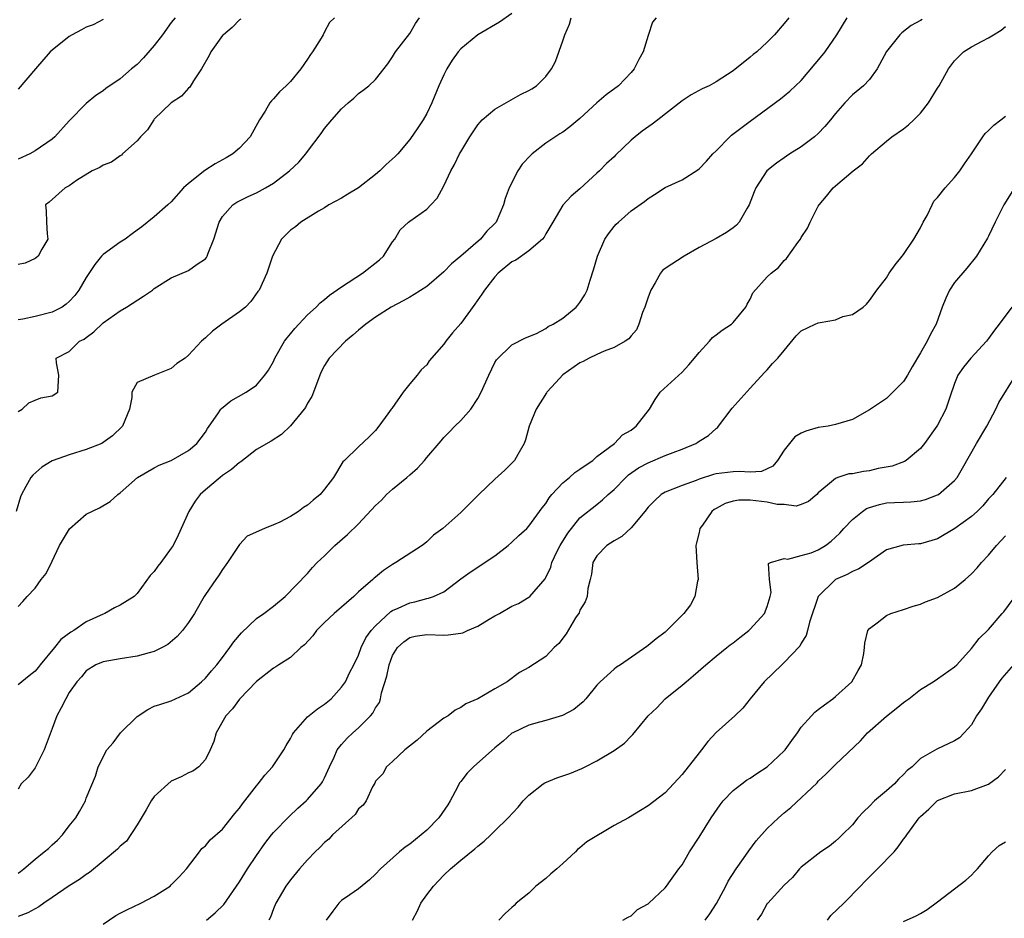
# Model space of a CAD drawing. Units: inches. Extents: x 2586000 to 2589000, y 1542000 to 1545000.
# Drawn here: x 2586753 to 2586869, y 1543713 to 1543819 of the extents above; entities that cross this region are included whole.
import ezdxf

# ---------------------------------------------------------------- set-up
doc = ezdxf.new("R2010")
doc.units = ezdxf.units.IN
doc.header["$MEASUREMENT"] = 0
doc.layers.add('LD25861542_2ft', color=72, linetype='Continuous')

msp = doc.modelspace()

# ---------------------------------------------------------------- linework, layer by layer
at = {"layer": 'LD25861542_2ft'}
for points, elevation in [([(2586811, 1543819.5), (2586809.53, 1543818.47), (2586807, 1543816.97), (2586805, 1543815.35), (2586804.71, 1543815), (2586804, 1543814), (2586803.37, 1543813), (2586803, 1543812.3), (2586802.44, 1543811), (2586801.61, 1543809), (2586801, 1543807.75), (2586800.58, 1543807), (2586799.95, 1543806.05), (2586799, 1543804.7), (2586797.6, 1543803), (2586797.31, 1543802.69), (2586796.25, 1543801.75), (2586795.51, 1543801), (2586795, 1543800.58), (2586793, 1543799.02), (2586791.73, 1543798.27), (2586791, 1543797.79), (2586789.52, 1543797), (2586789, 1543796.65), (2586788.28, 1543796.28), (2586786.21, 1543795), (2586785.57, 1543794.43), (2586785, 1543794.03), (2586783.93, 1543793), (2586782.89, 1543791), (2586782.21, 1543789), (2586781.32, 1543787), (2586781.18, 1543786.82), (2586780.35, 1543785.65), (2586779.7, 1543785), (2586779, 1543784.43), (2586776.92, 1543783), (2586775.82, 1543782.18), (2586775, 1543781.38), (2586774.55, 1543781), (2586773, 1543779.34), (2586772.61, 1543779), (2586771.63, 1543778.37), (2586771, 1543777.78), (2586769.04, 1543777), (2586767, 1543776.14), (2586766.36, 1543775), (2586766.37, 1543774.37), (2586766.1, 1543773), (2586765.28, 1543771), (2586764.11, 1543769.89), (2586763, 1543769.08), (2586762.84, 1543769), (2586761, 1543768.26), (2586759, 1543767.66), (2586757.13, 1543767), (2586757, 1543766.94), (2586755.79, 1543766.21), (2586754.73, 1543765.27), (2586754.5, 1543765), (2586753.93, 1543763.93), (2586753.39, 1543763), (2586753.28, 1543762.72), (2586752.78, 1543761)], 8584), ([(2586753, 1543718.5), (2586753.3, 1543718.7), (2586753.68, 1543719), (2586755, 1543720.16), (2586756.07, 1543721), (2586756.58, 1543721.42), (2586757, 1543721.82), (2586757.63, 1543722.37), (2586758.23, 1543723), (2586759, 1543724.07), (2586759.77, 1543725), (2586760.23, 1543725.77), (2586760.9, 1543727), (2586761, 1543727.32), (2586762.1, 1543729.9), (2586762.41, 1543731), (2586763.41, 1543733), (2586764.17, 1543733.83), (2586765.04, 1543735), (2586767, 1543736.91), (2586768.25, 1543737.75), (2586769, 1543738.12), (2586769.66, 1543738.34), (2586771, 1543738.76), (2586773, 1543739.69), (2586774.56, 1543741), (2586775, 1543741.42), (2586775.71, 1543742.29), (2586776.33, 1543743), (2586777, 1543743.84), (2586777.88, 1543745), (2586778.33, 1543745.67), (2586779.24, 1543746.76), (2586781, 1543748.43), (2586781.88, 1543749), (2586783, 1543749.88), (2586784.37, 1543751), (2586787, 1543753.73), (2586787.59, 1543754.41), (2586788.13, 1543755), (2586789, 1543755.8), (2586790.19, 1543757), (2586791.7, 1543758.3), (2586793, 1543759.56), (2586795, 1543761.68), (2586795.67, 1543762.33), (2586796.29, 1543763), (2586797, 1543763.62), (2586798.67, 1543765), (2586799, 1543765.31), (2586799.91, 1543766.09), (2586800.75, 1543767), (2586801, 1543767.33), (2586802.69, 1543769.31), (2586803, 1543769.7), (2586803.66, 1543770.34), (2586804.29, 1543771), (2586805, 1543771.68), (2586806.18, 1543773), (2586807, 1543774.25), (2586807.38, 1543775), (2586808.28, 1543777), (2586809, 1543778.48), (2586809.19, 1543778.81), (2586811, 1543780.58), (2586812.62, 1543781.38), (2586813.91, 1543781.91), (2586815, 1543782.48), (2586815.28, 1543782.72), (2586815.86, 1543783), (2586817, 1543783.72), (2586818.57, 1543785), (2586818.77, 1543785.23), (2586819, 1543785.54), (2586819.57, 1543786.43), (2586819.83, 1543787), (2586820.18, 1543788.18), (2586820.6, 1543789.4), (2586821.05, 1543791), (2586821.93, 1543793), (2586822.37, 1543793.63), (2586823, 1543794.46), (2586823.26, 1543794.74), (2586823.51, 1543795), (2586825, 1543796.3), (2586826.6, 1543797.4), (2586827, 1543797.78), (2586827.77, 1543798.23), (2586829, 1543799.04), (2586831, 1543799.97), (2586832.86, 1543801.14), (2586833, 1543801.25), (2586833.85, 1543802.15), (2586834.61, 1543803), (2586835, 1543803.37), (2586836.6, 1543805), (2586836.81, 1543805.19), (2586839, 1543806.85), (2586842.55, 1543809.45), (2586843, 1543809.83), (2586843.65, 1543810.35), (2586844.3, 1543811), (2586845, 1543811.64), (2586847.46, 1543814.54), (2586847.8, 1543815), (2586849.16, 1543817), (2586850.38, 1543819)], 8592), ([(2586843.52, 1543819), (2586843, 1543818.3), (2586841.85, 1543817), (2586841, 1543816.14), (2586839.79, 1543815), (2586839.34, 1543814.66), (2586839, 1543814.35), (2586837, 1543812.77), (2586835, 1543811.45), (2586834.17, 1543811), (2586833.36, 1543810.64), (2586832.07, 1543809.93), (2586831, 1543809.25), (2586828.15, 1543807), (2586827.5, 1543806.51), (2586826.32, 1543805.68), (2586825.47, 1543805), (2586825, 1543804.6), (2586823.16, 1543802.84), (2586823, 1543802.67), (2586822.12, 1543801.88), (2586821.28, 1543801), (2586821, 1543800.73), (2586819, 1543798.9), (2586817.95, 1543798.05), (2586817, 1543796.99), (2586815.81, 1543795), (2586815, 1543793.62), (2586814.79, 1543793.21), (2586814.61, 1543793), (2586813, 1543791.61), (2586811.47, 1543790.53), (2586811, 1543790.31), (2586809.41, 1543789), (2586809, 1543788.56), (2586807.79, 1543787), (2586807.49, 1543786.51), (2586806.66, 1543785.34), (2586805, 1543783.06), (2586804.03, 1543781.97), (2586803.23, 1543781), (2586803, 1543780.64), (2586801.3, 1543778.7), (2586801, 1543778.23), (2586800.36, 1543777.64), (2586799.89, 1543777), (2586799, 1543775.98), (2586798.25, 1543775), (2586796.89, 1543773.11), (2586796.84, 1543773), (2586796.45, 1543772.45), (2586795.39, 1543771), (2586795, 1543770.49), (2586794.25, 1543769.75), (2586793, 1543768.61), (2586791.34, 1543767), (2586791.16, 1543766.84), (2586790.05, 1543765), (2586789, 1543763.61), (2586788.48, 1543763), (2586787.66, 1543762.34), (2586787, 1543761.72), (2586786.53, 1543761.47), (2586785.94, 1543761), (2586785, 1543760.4), (2586783.74, 1543759.74), (2586783, 1543759.42), (2586781.94, 1543759), (2586779.9, 1543758.1), (2586779, 1543757.1), (2586777.58, 1543755), (2586777, 1543754.17), (2586776.55, 1543753.45), (2586776.21, 1543753), (2586775, 1543751.24), (2586774.84, 1543751), (2586773.73, 1543749), (2586773, 1543747.94), (2586772.32, 1543747), (2586771.69, 1543746.31), (2586770.61, 1543745.39), (2586769.92, 1543745), (2586769, 1543744.53), (2586768.38, 1543744.38), (2586767, 1543743.99), (2586765, 1543743.69), (2586763, 1543743.34), (2586762.13, 1543743), (2586761, 1543742.29), (2586760.44, 1543741.56), (2586759.89, 1543741), (2586759, 1543739.72), (2586758.59, 1543739), (2586758.08, 1543737.92), (2586757.57, 1543737), (2586757, 1543735.51), (2586756.07, 1543733), (2586755, 1543730.9), (2586754.2, 1543729.8), (2586753.37, 1543729), (2586753, 1543728.39)], 8590), ([(2586827.97, 1543819), (2586827.52, 1543818.48), (2586827, 1543816.92), (2586826.44, 1543815), (2586825.92, 1543814.08), (2586825.38, 1543813), (2586825, 1543812.56), (2586823.51, 1543811), (2586822.06, 1543809.94), (2586821, 1543808.99), (2586819, 1543807.16), (2586817.81, 1543806.19), (2586817, 1543805.57), (2586816.64, 1543805.36), (2586815, 1543804.26), (2586813.38, 1543803), (2586813.18, 1543802.82), (2586812.21, 1543801.78), (2586811.7, 1543801), (2586810.69, 1543799), (2586810.23, 1543797.77), (2586810.02, 1543797), (2586809.14, 1543795), (2586809, 1543794.84), (2586808.08, 1543793.92), (2586807.3, 1543793), (2586805, 1543791), (2586803.91, 1543790.09), (2586803, 1543789.14), (2586801, 1543787.44), (2586799.53, 1543786.47), (2586799, 1543786.18), (2586798.25, 1543785.75), (2586796.82, 1543785), (2586795, 1543783.84), (2586793.84, 1543783), (2586793, 1543782.31), (2586792.31, 1543781.69), (2586791.46, 1543781), (2586789.56, 1543779), (2586789, 1543778.14), (2586788.61, 1543777.39), (2586788.43, 1543777), (2586787.71, 1543775), (2586787.49, 1543774.51), (2586787, 1543773.71), (2586786.77, 1543773.23), (2586786.62, 1543773), (2586785, 1543771.04), (2586783.96, 1543770.04), (2586782.74, 1543769.26), (2586781, 1543768.27), (2586779.17, 1543766.83), (2586779, 1543766.75), (2586778.08, 1543765.92), (2586777, 1543765.21), (2586776.74, 1543765), (2586775, 1543763.55), (2586774.39, 1543763), (2586773.8, 1543762.2), (2586773.04, 1543761), (2586771.79, 1543758.21), (2586771.21, 1543757), (2586771, 1543756.67), (2586769.75, 1543755), (2586769.41, 1543754.59), (2586769, 1543753.93), (2586768.51, 1543753.49), (2586767, 1543751.35), (2586766.62, 1543751), (2586765, 1543750.01), (2586764.32, 1543749.68), (2586763.19, 1543749), (2586763, 1543748.93), (2586761, 1543748.03), (2586759.53, 1543747), (2586759.19, 1543746.81), (2586758.04, 1543745.96), (2586757.26, 1543745), (2586755.61, 1543743), (2586755.35, 1543742.65), (2586755, 1543742.25), (2586754.3, 1543741.7), (2586753, 1543740.64)], 8588), ([(2586753, 1543749.85), (2586753.57, 1543750.43), (2586754.08, 1543751), (2586755, 1543751.97), (2586755.71, 1543753), (2586756.28, 1543753.72), (2586757, 1543755.17), (2586757.88, 1543757), (2586759.04, 1543758.96), (2586761, 1543760.69), (2586762.57, 1543761.43), (2586763.82, 1543762.18), (2586764.73, 1543763), (2586765, 1543763.19), (2586767.02, 1543765), (2586769, 1543766.12), (2586769.58, 1543766.42), (2586771, 1543767), (2586773, 1543768.15), (2586774, 1543769), (2586775, 1543770.31), (2586775.26, 1543770.74), (2586775.45, 1543771), (2586776.48, 1543772.48), (2586776.81, 1543773), (2586776.89, 1543773.11), (2586777.99, 1543774.01), (2586779.78, 1543775), (2586781, 1543775.85), (2586781.99, 1543777), (2586782.41, 1543777.59), (2586783, 1543778.63), (2586783.16, 1543779), (2586784.31, 1543781), (2586784.6, 1543781.4), (2586785, 1543781.85), (2586785.51, 1543782.49), (2586785.97, 1543783), (2586787, 1543784.08), (2586788.01, 1543785), (2586788.49, 1543785.51), (2586789, 1543785.89), (2586789.6, 1543786.4), (2586791, 1543787.4), (2586793.46, 1543789), (2586795.45, 1543790.55), (2586795.94, 1543791), (2586797, 1543792.69), (2586797.24, 1543793), (2586797.9, 1543794.1), (2586798.86, 1543795), (2586799, 1543795.11), (2586801, 1543796.52), (2586801.47, 1543797), (2586802.21, 1543797.79), (2586803, 1543799.24), (2586803.82, 1543801), (2586804.25, 1543801.75), (2586804.86, 1543803), (2586805, 1543803.26), (2586806.08, 1543805), (2586807, 1543806.4), (2586807.27, 1543806.73), (2586807.53, 1543807), (2586809, 1543808.25), (2586812.03, 1543809.97), (2586813, 1543810.46), (2586813.35, 1543810.65), (2586813.88, 1543811), (2586815, 1543812.11), (2586815.67, 1543813), (2586816.13, 1543813.87), (2586817, 1543816.28), (2586817.23, 1543817), (2586817.77, 1543818.23), (2586817.96, 1543819)], 8586), ([(2586753, 1543772.74), (2586753.49, 1543773), (2586754.25, 1543773.75), (2586755, 1543774.08), (2586755.67, 1543774.33), (2586757, 1543774.57), (2586757.67, 1543775), (2586757.69, 1543775.69), (2586757.8, 1543777), (2586757.53, 1543778.47), (2586757.48, 1543779), (2586759, 1543779.8), (2586760.22, 1543781), (2586760.75, 1543781.25), (2586761, 1543781.45), (2586761.91, 1543782.09), (2586763, 1543783.15), (2586765, 1543784.58), (2586765.75, 1543785), (2586767.73, 1543786.27), (2586768.78, 1543787), (2586769, 1543787.17), (2586771, 1543788.46), (2586773, 1543789.3), (2586774.03, 1543790.03), (2586775, 1543790.67), (2586775.15, 1543790.85), (2586775.22, 1543791), (2586775.33, 1543791.33), (2586776.01, 1543793), (2586776.61, 1543795), (2586777, 1543795.65), (2586778.21, 1543797), (2586778.68, 1543797.32), (2586780.02, 1543797.98), (2586781, 1543798.41), (2586782.08, 1543799), (2586783, 1543799.56), (2586784.9, 1543801), (2586785.96, 1543802.04), (2586786.79, 1543803), (2586787, 1543803.3), (2586788.6, 1543805.4), (2586789, 1543805.97), (2586789.87, 1543807), (2586791, 1543808.28), (2586791.79, 1543809), (2586792.44, 1543809.56), (2586793, 1543810.11), (2586793.52, 1543810.48), (2586794.2, 1543811), (2586795, 1543811.74), (2586796.43, 1543813.57), (2586797, 1543814.42), (2586797.32, 1543815), (2586799, 1543817.15), (2586799.7, 1543818.3), (2586800.15, 1543819)], 8582), ([(2586790.15, 1543819), (2586789.58, 1543818.42), (2586789, 1543817.35), (2586788.83, 1543817), (2586788.59, 1543816.59), (2586787.6, 1543815), (2586787.33, 1543814.67), (2586787, 1543814.13), (2586786.21, 1543813), (2586785, 1543811.49), (2586784.5, 1543811), (2586783.71, 1543810.29), (2586783, 1543809.45), (2586782.76, 1543809.24), (2586782.59, 1543809), (2586782.01, 1543808.01), (2586781.34, 1543807), (2586780.28, 1543805), (2586779, 1543803.68), (2586778.21, 1543803), (2586777.45, 1543802.55), (2586776.15, 1543801.85), (2586774.93, 1543801.07), (2586773, 1543799.53), (2586772.45, 1543799), (2586771, 1543797.37), (2586770.6, 1543797), (2586769, 1543795.62), (2586767.55, 1543794.45), (2586767, 1543794.06), (2586766.4, 1543793.6), (2586765.58, 1543793), (2586765, 1543792.62), (2586763, 1543791.2), (2586762.81, 1543791), (2586762.01, 1543789.99), (2586761, 1543788.48), (2586760.13, 1543787), (2586759.65, 1543786.35), (2586759, 1543785.66), (2586758.65, 1543785.35), (2586758.16, 1543785), (2586757, 1543784.41), (2586755, 1543783.89), (2586753.57, 1543783.57), (2586753, 1543783.5)], 8580), ([(2586771.44, 1543819), (2586771, 1543818.43), (2586769.95, 1543817), (2586769, 1543815.74), (2586767.72, 1543814.28), (2586767, 1543813.51), (2586766.34, 1543813), (2586765, 1543811.8), (2586763.32, 1543810.68), (2586763, 1543810.4), (2586762.15, 1543809.85), (2586761, 1543808.94), (2586759, 1543806.9), (2586757.32, 1543805), (2586757, 1543804.73), (2586755, 1543803.37), (2586754.37, 1543803), (2586753, 1543802.37)], 8576), ([(2586779.17, 1543818.83), (2586779, 1543818.73), (2586778.16, 1543817.84), (2586777.11, 1543817), (2586777, 1543816.9), (2586775.64, 1543815), (2586775.43, 1543814.57), (2586774.55, 1543813), (2586773.59, 1543811.59), (2586773.16, 1543810.84), (2586773, 1543810.71), (2586772.21, 1543809.79), (2586771, 1543809), (2586769, 1543807.08), (2586768.93, 1543807), (2586768.2, 1543805.81), (2586767.38, 1543805), (2586767, 1543804.53), (2586765.27, 1543803), (2586765.13, 1543802.87), (2586765, 1543802.79), (2586763.98, 1543802.02), (2586763, 1543801.68), (2586762.6, 1543801.4), (2586761.71, 1543801), (2586759.87, 1543799.87), (2586759, 1543799.26), (2586758.52, 1543799), (2586756.66, 1543797.34), (2586756.21, 1543797), (2586756.31, 1543796.31), (2586756.32, 1543795), (2586756.4, 1543793.6), (2586756.51, 1543793), (2586755.8, 1543791.8), (2586755.35, 1543791), (2586755.16, 1543790.84), (2586755, 1543790.73), (2586753.82, 1543790.18), (2586753, 1543790.02)], 8578), ([(2586859.2, 1543818.8), (2586859, 1543818.68), (2586857.91, 1543818.09), (2586856.79, 1543817.21), (2586856.58, 1543817), (2586855, 1543815.02), (2586853.92, 1543813), (2586853, 1543811.74), (2586852.3, 1543811), (2586851, 1543809.94), (2586850.12, 1543809), (2586849, 1543807.76), (2586848.42, 1543807), (2586847.78, 1543806.22), (2586847, 1543805.39), (2586846.56, 1543805), (2586845, 1543803.84), (2586843.64, 1543803), (2586843.26, 1543802.74), (2586843, 1543802.54), (2586842.07, 1543801.93), (2586840.94, 1543801), (2586839.66, 1543799), (2586839.46, 1543798.54), (2586838.86, 1543797), (2586838.63, 1543796.63), (2586837.7, 1543795), (2586837.37, 1543794.63), (2586837, 1543794.33), (2586836.22, 1543793.78), (2586835, 1543793.06), (2586833, 1543792), (2586831.26, 1543791), (2586829, 1543789.52), (2586828.7, 1543789.3), (2586828.47, 1543789), (2586827.84, 1543787.84), (2586827.31, 1543787), (2586827, 1543786.19), (2586826.62, 1543785), (2586826.36, 1543784.36), (2586825.93, 1543783), (2586825.65, 1543782.35), (2586825, 1543781.63), (2586824.73, 1543781.27), (2586824.33, 1543781), (2586823, 1543780.26), (2586821.83, 1543779.83), (2586821, 1543779.45), (2586820.07, 1543779), (2586819.37, 1543778.63), (2586819, 1543778.47), (2586816.97, 1543777.03), (2586816.16, 1543776.16), (2586815.09, 1543775), (2586815.07, 1543774.93), (2586813.86, 1543773), (2586813.03, 1543771.03), (2586812.59, 1543769.41), (2586812.43, 1543769), (2586811.7, 1543767.7), (2586811.33, 1543767), (2586810.17, 1543765.83), (2586809, 1543764.8), (2586807.12, 1543763), (2586805, 1543760.88), (2586802.91, 1543759), (2586801.8, 1543758.2), (2586801, 1543757.42), (2586800.76, 1543757.24), (2586800.47, 1543757), (2586797.38, 1543755), (2586797, 1543754.77), (2586795.93, 1543754.07), (2586795, 1543753.3), (2586794.83, 1543753.17), (2586794.67, 1543753), (2586793, 1543751.56), (2586792.44, 1543751), (2586790.12, 1543749), (2586789, 1543747.97), (2586788.04, 1543747), (2586787.61, 1543746.39), (2586786.65, 1543745.35), (2586786.23, 1543745), (2586785, 1543743.83), (2586783.62, 1543743), (2586783.26, 1543742.74), (2586783, 1543742.6), (2586781, 1543741.03), (2586779, 1543738.96), (2586778.19, 1543737.81), (2586777.41, 1543737), (2586776.25, 1543735), (2586776.01, 1543733.99), (2586775.58, 1543733), (2586775, 1543731.88), (2586774.25, 1543731), (2586773.52, 1543730.48), (2586773, 1543730.28), (2586772.16, 1543729.84), (2586771, 1543729.31), (2586769, 1543727.5), (2586768.65, 1543727), (2586768.06, 1543725.94), (2586767, 1543724.17), (2586765.72, 1543722.28), (2586765, 1543721.67), (2586764.67, 1543721.33), (2586763, 1543719.91), (2586761.4, 1543718.6), (2586761, 1543718.36), (2586760.22, 1543717.78), (2586759, 1543717.03), (2586757, 1543715.64), (2586756.03, 1543715), (2586755.44, 1543714.56), (2586754.13, 1543713.87), (2586753, 1543713.42)], 8594), ([(2586763, 1543818.79), (2586761.82, 1543818.18), (2586761, 1543817.89), (2586760.44, 1543817.56), (2586759.36, 1543817), (2586759, 1543816.79), (2586757, 1543815.2), (2586756.77, 1543815), (2586755.03, 1543813), (2586753, 1543810.59)], 8574), ([(2586763, 1543712.5), (2586764.47, 1543713.53), (2586765, 1543713.82), (2586765.78, 1543714.22), (2586767.41, 1543715), (2586769, 1543715.82), (2586770.85, 1543717), (2586771, 1543717.13), (2586771.93, 1543718.07), (2586772.8, 1543719), (2586774.3, 1543721), (2586774.59, 1543721.41), (2586775, 1543721.71), (2586775.58, 1543722.42), (2586777, 1543723.66), (2586778.47, 1543725.53), (2586779, 1543726.15), (2586779.35, 1543726.65), (2586781, 1543728.77), (2586781.21, 1543729), (2586781.99, 1543730.01), (2586782.88, 1543731), (2586784.23, 1543733), (2586784.48, 1543733.52), (2586785, 1543734.33), (2586785.22, 1543734.78), (2586785.36, 1543735), (2586787, 1543736.87), (2586788.17, 1543737.83), (2586789, 1543738.36), (2586789.78, 1543739), (2586791, 1543740.34), (2586791.45, 1543741), (2586791.94, 1543742.06), (2586792.43, 1543743), (2586793, 1543744.13), (2586793.31, 1543745), (2586793.86, 1543746.14), (2586794.46, 1543747), (2586795, 1543747.58), (2586796.77, 1543749.23), (2586797, 1543749.36), (2586797.63, 1543749.63), (2586799, 1543750.28), (2586799.62, 1543750.38), (2586801, 1543750.78), (2586801.2, 1543750.8), (2586801.8, 1543751), (2586803, 1543751.56), (2586805, 1543753.07), (2586806.12, 1543753.88), (2586809, 1543755.78), (2586810.55, 1543757), (2586811, 1543757.4), (2586811.81, 1543758.19), (2586812.75, 1543759), (2586813, 1543759.26), (2586814.57, 1543761.43), (2586815, 1543761.94), (2586815.4, 1543762.6), (2586815.7, 1543763), (2586817, 1543764.38), (2586817.76, 1543765), (2586818.41, 1543765.59), (2586819, 1543765.96), (2586819.6, 1543766.4), (2586820.5, 1543767), (2586821, 1543767.44), (2586823.04, 1543769), (2586823.99, 1543770.01), (2586825, 1543770.56), (2586825.24, 1543770.76), (2586825.62, 1543771), (2586827.17, 1543773), (2586827.83, 1543774.17), (2586828.44, 1543775), (2586831, 1543777.38), (2586831.79, 1543778.21), (2586832.45, 1543779), (2586833, 1543779.69), (2586834.21, 1543781), (2586834.56, 1543781.44), (2586835, 1543781.73), (2586835.69, 1543782.31), (2586836.8, 1543783), (2586837, 1543783.21), (2586838.49, 1543785), (2586838.65, 1543785.35), (2586839, 1543785.95), (2586839.32, 1543786.68), (2586841, 1543788.55), (2586841.48, 1543789), (2586842.34, 1543789.66), (2586843, 1543790.46), (2586843.28, 1543790.72), (2586844.6, 1543792.6), (2586844.9, 1543793), (2586845, 1543793.18), (2586845.73, 1543794.27), (2586846.05, 1543795), (2586847, 1543796.86), (2586847.09, 1543797), (2586847.97, 1543798.03), (2586848.73, 1543799), (2586849, 1543799.25), (2586851.09, 1543801), (2586852.18, 1543801.82), (2586853, 1543802.76), (2586853.24, 1543803), (2586855, 1543804.48), (2586855.62, 1543805), (2586857, 1543805.95), (2586857.59, 1543806.41), (2586858.21, 1543807), (2586859, 1543807.8), (2586859.93, 1543809), (2586861, 1543810.73), (2586861.18, 1543811), (2586862.3, 1543813), (2586863, 1543813.92), (2586864.06, 1543815), (2586865, 1543815.57), (2586866.24, 1543816.24), (2586867, 1543816.62), (2586867.56, 1543817), (2586868.47, 1543817.53), (2586869, 1543817.96)], 8596), ([(2586775.14, 1543713), (2586776.14, 1543713.86), (2586777.16, 1543714.84), (2586779, 1543717.49), (2586779.94, 1543719), (2586781, 1543720.57), (2586781.99, 1543722.01), (2586782.76, 1543723), (2586783, 1543723.29), (2586784.84, 1543725.16), (2586785.86, 1543726.14), (2586786.83, 1543727), (2586787, 1543727.17), (2586788.6, 1543729), (2586788.76, 1543729.24), (2586789, 1543729.7), (2586789.59, 1543731), (2586790.12, 1543732.12), (2586790.5, 1543733), (2586791, 1543733.62), (2586791.64, 1543734.36), (2586792.33, 1543735), (2586793, 1543735.6), (2586794.4, 1543737), (2586794.68, 1543737.32), (2586795, 1543737.94), (2586795.44, 1543738.56), (2586795.57, 1543739), (2586795.68, 1543739.68), (2586796.33, 1543741.67), (2586796.57, 1543743), (2586797, 1543744.07), (2586797.58, 1543745), (2586798.31, 1543745.69), (2586799, 1543746.19), (2586799.66, 1543746.34), (2586801, 1543746.56), (2586803, 1543746.48), (2586803.51, 1543746.49), (2586805, 1543746.69), (2586805.25, 1543746.75), (2586805.8, 1543747), (2586807, 1543747.52), (2586808.34, 1543748.34), (2586809, 1543748.72), (2586809.54, 1543749), (2586811, 1543749.86), (2586811.8, 1543750.2), (2586813, 1543750.92), (2586813.1, 1543751), (2586814.9, 1543753.1), (2586815, 1543753.26), (2586815.56, 1543754.44), (2586815.71, 1543755), (2586816.34, 1543756.34), (2586816.67, 1543757), (2586817.56, 1543758.44), (2586819, 1543760.24), (2586821, 1543761.82), (2586821.65, 1543762.35), (2586822.33, 1543763), (2586823, 1543763.57), (2586824.37, 1543765), (2586824.7, 1543765.3), (2586825.89, 1543766.11), (2586827, 1543766.71), (2586829, 1543767.56), (2586829.94, 1543767.94), (2586831, 1543768.33), (2586832.62, 1543769), (2586832.85, 1543769.15), (2586833, 1543769.26), (2586834.08, 1543769.92), (2586835, 1543770.75), (2586835.16, 1543770.84), (2586835.29, 1543771), (2586836.86, 1543773.14), (2586839, 1543775.48), (2586840.67, 1543777.33), (2586841, 1543777.65), (2586841.63, 1543778.37), (2586842.24, 1543779), (2586843, 1543779.9), (2586844.39, 1543781.61), (2586845, 1543782.2), (2586846.63, 1543783), (2586847, 1543783.14), (2586847.2, 1543783.2), (2586849, 1543783.52), (2586849.89, 1543783.89), (2586851, 1543784.13), (2586852.26, 1543785), (2586852.65, 1543785.35), (2586853, 1543785.78), (2586853.89, 1543787), (2586855, 1543788.44), (2586855.33, 1543789), (2586856.02, 1543789.98), (2586857, 1543791.17), (2586858.22, 1543793), (2586859, 1543794.32), (2586859.33, 1543795), (2586859.77, 1543795.77), (2586860.39, 1543797), (2586860.57, 1543797.43), (2586861, 1543797.88), (2586861.91, 1543799), (2586863, 1543800.21), (2586863.61, 1543801), (2586864.16, 1543801.84), (2586865, 1543803), (2586866.33, 1543805), (2586866.61, 1543805.39), (2586867, 1543805.73), (2586867.61, 1543806.39), (2586868.44, 1543807), (2586869, 1543807.43)], 8598), ([(2586870.05, 1543799), (2586868.8, 1543797), (2586867.77, 1543795), (2586867, 1543793.33), (2586866.89, 1543793.11), (2586865.57, 1543791), (2586864.44, 1543789.56), (2586863, 1543787.89), (2586862.41, 1543787), (2586861.96, 1543786.04), (2586861.56, 1543785), (2586860.83, 1543783), (2586860.17, 1543781.83), (2586859.77, 1543781), (2586859, 1543779.64), (2586858.02, 1543777.98), (2586857.47, 1543777), (2586857, 1543776.25), (2586855.77, 1543775), (2586855, 1543774.26), (2586853, 1543772.93), (2586851, 1543771.82), (2586849, 1543771.2), (2586848.14, 1543771), (2586847, 1543770.85), (2586845.55, 1543770.45), (2586845, 1543770.18), (2586844.24, 1543769.76), (2586843, 1543768.21), (2586842.22, 1543767), (2586841.67, 1543766.33), (2586841, 1543765.99), (2586840.31, 1543765.69), (2586839, 1543765.62), (2586837.7, 1543765.7), (2586837, 1543765.65), (2586835, 1543765.41), (2586834.67, 1543765.33), (2586833, 1543764.79), (2586832.65, 1543764.65), (2586831, 1543764.05), (2586829, 1543763.28), (2586828.53, 1543763), (2586827.75, 1543762.25), (2586827, 1543761.49), (2586826.63, 1543761), (2586825, 1543759.08), (2586823.93, 1543758.07), (2586823, 1543757.54), (2586822.16, 1543757), (2586821, 1543755.77), (2586820.51, 1543755), (2586820.35, 1543753.65), (2586820.21, 1543753), (2586819.94, 1543751.94), (2586819.86, 1543751), (2586819.6, 1543750.4), (2586819, 1543749.4), (2586818.89, 1543749.11), (2586818.49, 1543748.49), (2586817.38, 1543746.62), (2586816.51, 1543745.49), (2586815.98, 1543745), (2586815, 1543743.97), (2586813, 1543742.67), (2586811.91, 1543742.09), (2586810.46, 1543741), (2586809, 1543740.18), (2586807, 1543738.98), (2586805.58, 1543738.42), (2586805, 1543737.97), (2586804.33, 1543737.67), (2586803.51, 1543737), (2586803, 1543736.71), (2586801, 1543735.18), (2586799.88, 1543734.12), (2586798.44, 1543733), (2586797, 1543731.63), (2586796.26, 1543731), (2586795.83, 1543730.17), (2586795, 1543729.32), (2586794.9, 1543729.1), (2586794.64, 1543728.64), (2586793.9, 1543727), (2586793.52, 1543726.48), (2586793, 1543726.05), (2586792.59, 1543725.41), (2586789.95, 1543723), (2586789.5, 1543722.5), (2586789, 1543722.1), (2586788.46, 1543721.54), (2586787.88, 1543721), (2586787, 1543720.07), (2586786.05, 1543719), (2586785, 1543717.74), (2586784.45, 1543717), (2586783.29, 1543715), (2586783, 1543714.32), (2586782.64, 1543713.36), (2586782.44, 1543713)], 8600), ([(2586869.74, 1543785), (2586868.25, 1543783), (2586867.71, 1543782.29), (2586867, 1543781.3), (2586866.76, 1543781), (2586864.91, 1543779), (2586864.07, 1543777.93), (2586863.39, 1543777), (2586863, 1543776.02), (2586862.44, 1543774.44), (2586861.98, 1543773), (2586861, 1543771.15), (2586860.91, 1543771), (2586859.49, 1543769), (2586859, 1543768.41), (2586857.33, 1543767), (2586857.13, 1543766.87), (2586855.67, 1543766.33), (2586854.03, 1543766.03), (2586853, 1543765.79), (2586852.3, 1543765.7), (2586851, 1543765.42), (2586850.59, 1543765.41), (2586849.28, 1543765), (2586849, 1543764.89), (2586848.09, 1543764.09), (2586847, 1543763.19), (2586846.82, 1543763), (2586845.85, 1543762.15), (2586845, 1543761.81), (2586844.38, 1543761.62), (2586843, 1543761.8), (2586842.18, 1543761.82), (2586841, 1543762.1), (2586839, 1543762.33), (2586837.68, 1543762.32), (2586837, 1543762.22), (2586836.05, 1543761.95), (2586835, 1543761.34), (2586834.77, 1543761.23), (2586834.5, 1543761), (2586833.39, 1543759.39), (2586833.1, 1543759), (2586833, 1543758.53), (2586832.69, 1543757.31), (2586832.63, 1543757), (2586832.71, 1543755), (2586832.87, 1543753), (2586832.82, 1543752.82), (2586832.5, 1543751), (2586831.97, 1543750.03), (2586831.19, 1543749), (2586829, 1543746.82), (2586827.96, 1543746.04), (2586827, 1543745.24), (2586826.85, 1543745.15), (2586823.78, 1543743), (2586823.29, 1543742.71), (2586823, 1543742.47), (2586821.39, 1543741), (2586821, 1543740.58), (2586819.69, 1543739), (2586819.36, 1543738.64), (2586818.28, 1543737.72), (2586816.95, 1543737.05), (2586815, 1543736.45), (2586814.26, 1543736.26), (2586813, 1543735.88), (2586811.1, 1543735), (2586811, 1543734.94), (2586809.97, 1543734.03), (2586809, 1543733.25), (2586806.49, 1543731), (2586805.76, 1543730.24), (2586805, 1543729.28), (2586804.87, 1543729.13), (2586804.61, 1543728.61), (2586803.75, 1543727), (2586803.47, 1543726.53), (2586802.41, 1543725), (2586801, 1543723.58), (2586800.33, 1543723), (2586799, 1543721.9), (2586798.45, 1543721.55), (2586797.8, 1543721), (2586795.58, 1543719), (2586795, 1543718.39), (2586794.28, 1543717.72), (2586793, 1543716.67), (2586791.98, 1543715.98), (2586791, 1543715.3), (2586790.66, 1543715), (2586789.97, 1543714.03), (2586789.18, 1543713)], 8602), ([(2586799.32, 1543713), (2586799.9, 1543714.1), (2586800.31, 1543715), (2586801, 1543715.98), (2586801.79, 1543717), (2586803, 1543718.27), (2586803.79, 1543719), (2586805, 1543720.04), (2586806.65, 1543721.35), (2586807, 1543721.69), (2586807.73, 1543722.27), (2586808.53, 1543723), (2586809, 1543723.49), (2586810.57, 1543725), (2586811.73, 1543726.27), (2586812.34, 1543727), (2586813, 1543727.66), (2586814.67, 1543729), (2586814.87, 1543729.13), (2586816.28, 1543729.72), (2586817.8, 1543730.2), (2586819.21, 1543730.79), (2586819.61, 1543731), (2586821, 1543731.69), (2586823, 1543732.91), (2586824.23, 1543733.77), (2586825, 1543734.6), (2586825.21, 1543734.79), (2586827.03, 1543737), (2586828.05, 1543737.95), (2586829.01, 1543739), (2586831, 1543740.58), (2586831.47, 1543741), (2586832.3, 1543741.7), (2586833.77, 1543743), (2586835, 1543744.01), (2586836.26, 1543745), (2586836.66, 1543745.34), (2586837, 1543745.56), (2586837.79, 1543746.21), (2586838.82, 1543747), (2586839, 1543747.16), (2586840.69, 1543749), (2586841, 1543749.85), (2586841.36, 1543751), (2586841.46, 1543751.46), (2586841.28, 1543753), (2586841.13, 1543754.87), (2586841.39, 1543755), (2586843, 1543755.49), (2586843.41, 1543755.41), (2586845, 1543755.81), (2586846.14, 1543756.14), (2586847, 1543756.49), (2586847.85, 1543757), (2586848.5, 1543757.5), (2586849.54, 1543758.46), (2586850.01, 1543759), (2586851, 1543760.05), (2586852.2, 1543761), (2586852.67, 1543761.33), (2586853, 1543761.47), (2586854.17, 1543761.83), (2586855, 1543762.01), (2586855.96, 1543762.04), (2586857, 1543762.11), (2586857.88, 1543762.12), (2586859, 1543762.26), (2586859.58, 1543762.42), (2586861, 1543762.94), (2586861.1, 1543763), (2586863, 1543764.62), (2586863.3, 1543765), (2586863.93, 1543766.07), (2586865.58, 1543769), (2586866.79, 1543771), (2586867.87, 1543773), (2586868.22, 1543773.78), (2586870.21, 1543777)], 8604), ([(2586869.08, 1543765), (2586867.48, 1543763), (2586867, 1543762.48), (2586866.34, 1543761.66), (2586865.67, 1543761), (2586865, 1543760.39), (2586863.02, 1543758.98), (2586861, 1543757.8), (2586859, 1543757.21), (2586858.79, 1543757.21), (2586856.95, 1543757.05), (2586855, 1543756.49), (2586852.88, 1543755), (2586851.75, 1543754.25), (2586851, 1543753.95), (2586850.4, 1543753.6), (2586849, 1543752.99), (2586846.97, 1543751), (2586845.98, 1543747.98), (2586845.72, 1543747), (2586845.56, 1543746.44), (2586845, 1543745.54), (2586844.81, 1543745.19), (2586843, 1543743.27), (2586842.7, 1543743), (2586840.64, 1543741), (2586838.99, 1543739), (2586838.12, 1543737.88), (2586837.19, 1543737), (2586835, 1543735.03), (2586834.02, 1543733.98), (2586833.29, 1543733), (2586833, 1543732.66), (2586831, 1543730.1), (2586829, 1543727.96), (2586827, 1543726.41), (2586826.12, 1543725.88), (2586824.71, 1543725), (2586823, 1543724.09), (2586819.8, 1543722.2), (2586819, 1543721.47), (2586818.72, 1543721.28), (2586818.49, 1543721), (2586817, 1543719.64), (2586816.27, 1543719), (2586815.56, 1543718.44), (2586815, 1543717.9), (2586813.81, 1543717), (2586813, 1543716.18), (2586811.52, 1543715), (2586811.27, 1543714.73), (2586811, 1543714.47), (2586810.23, 1543713.77), (2586809.49, 1543713)], 8606), ([(2586824.05, 1543713), (2586824.66, 1543713.34), (2586825, 1543713.5), (2586825.77, 1543714.23), (2586827, 1543714.9), (2586827.04, 1543714.96), (2586827.1, 1543715), (2586829, 1543716.79), (2586829.17, 1543717), (2586829.63, 1543717.63), (2586830.61, 1543719), (2586831, 1543719.5), (2586831.87, 1543721), (2586833, 1543722.72), (2586834.42, 1543725), (2586835.47, 1543726.53), (2586835.84, 1543727), (2586837, 1543728.22), (2586838, 1543729), (2586838.58, 1543729.42), (2586839, 1543729.66), (2586839.78, 1543730.22), (2586841.01, 1543731), (2586843, 1543732.88), (2586843.1, 1543733), (2586843.89, 1543734.11), (2586844.56, 1543735), (2586845, 1543735.65), (2586846.19, 1543737), (2586846.58, 1543737.42), (2586847, 1543737.73), (2586847.71, 1543738.29), (2586848.71, 1543739), (2586849, 1543739.25), (2586850.93, 1543741), (2586851.67, 1543742.33), (2586852.08, 1543743), (2586852.33, 1543744.33), (2586852.42, 1543745), (2586852.47, 1543745.53), (2586852.82, 1543747), (2586853, 1543747.27), (2586853.93, 1543747.93), (2586855, 1543748.77), (2586855.5, 1543749), (2586857, 1543749.47), (2586858.13, 1543749.87), (2586859, 1543750.12), (2586859.6, 1543750.4), (2586861, 1543750.91), (2586863, 1543751.99), (2586864.25, 1543753), (2586865, 1543753.66), (2586865.64, 1543754.36), (2586866.18, 1543755), (2586867, 1543755.87), (2586867.92, 1543757), (2586869, 1543758.13)], 8608), ([(2586833.71, 1543713), (2586834.26, 1543713.74), (2586835.05, 1543714.95), (2586836.14, 1543717), (2586836.42, 1543717.58), (2586837.35, 1543719), (2586838.23, 1543720.23), (2586838.85, 1543721.14), (2586839.71, 1543722.29), (2586841, 1543723.74), (2586842.34, 1543725), (2586843, 1543725.58), (2586843.79, 1543726.21), (2586846.86, 1543729.14), (2586847, 1543729.31), (2586847.88, 1543730.12), (2586849, 1543731.29), (2586851.94, 1543734.06), (2586852.77, 1543735), (2586855, 1543736.96), (2586856.15, 1543737.85), (2586857, 1543738.57), (2586857.26, 1543738.74), (2586857.62, 1543739), (2586859, 1543740.1), (2586860.49, 1543741), (2586861, 1543741.32), (2586863, 1543742.73), (2586863.28, 1543743), (2586865, 1543744.9), (2586865.91, 1543746.09), (2586867, 1543747.12), (2586868.6, 1543749), (2586868.79, 1543749.21), (2586871, 1543752.18)], 8610), ([(2586869.92, 1543743), (2586868.57, 1543741.43), (2586868.25, 1543741), (2586867, 1543739.17), (2586866.87, 1543739), (2586866.17, 1543737.83), (2586865.59, 1543737), (2586865, 1543735.95), (2586864.14, 1543735), (2586863.58, 1543734.42), (2586863, 1543734.06), (2586860.92, 1543733.08), (2586859, 1543731.97), (2586858.02, 1543731), (2586857.44, 1543730.56), (2586857, 1543730.09), (2586856.43, 1543729.57), (2586855.93, 1543729), (2586855, 1543728.18), (2586853.6, 1543727), (2586853, 1543726.38), (2586852.3, 1543725.7), (2586851.65, 1543725), (2586851, 1543724.2), (2586849.81, 1543723), (2586849.39, 1543722.61), (2586849, 1543722.26), (2586848.3, 1543721.7), (2586847.28, 1543721), (2586845, 1543719.2), (2586844.78, 1543719), (2586843.98, 1543718.02), (2586843, 1543717.11), (2586841.05, 1543715), (2586841, 1543714.95), (2586840.32, 1543713.68), (2586839.82, 1543713)], 8612), ([(2586848.08, 1543713), (2586848.47, 1543713.53), (2586849.99, 1543715), (2586851.95, 1543717), (2586852.46, 1543717.54), (2586853.97, 1543719), (2586855.89, 1543721), (2586856.39, 1543721.61), (2586857, 1543722.5), (2586857.24, 1543722.76), (2586857.39, 1543723), (2586858.86, 1543725), (2586859, 1543725.15), (2586859.98, 1543726.02), (2586860.95, 1543727), (2586861, 1543727.04), (2586863, 1543727.84), (2586865, 1543728.24), (2586867, 1543728.95), (2586868.17, 1543729.83), (2586869, 1543730.68)], 8614), ([(2586857, 1543712.82), (2586858.51, 1543713.49), (2586859, 1543713.79), (2586859.77, 1543714.23), (2586861, 1543715.13), (2586863, 1543716.66), (2586864.32, 1543717.68), (2586865, 1543718.28), (2586865.33, 1543718.67), (2586865.68, 1543719), (2586867, 1543720.56), (2586867.43, 1543721), (2586868.25, 1543721.75), (2586869, 1543722.18)], 8616)]:
    msp.add_lwpolyline(points, dxfattribs=dict(at, elevation=elevation))

doc.saveas('drawing.dxf')
